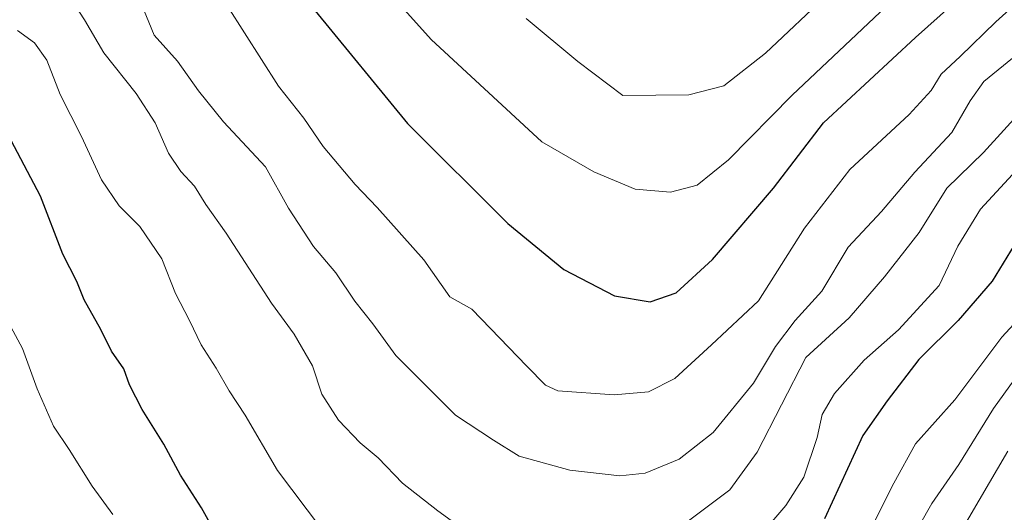
# Model space of a CAD drawing. Units: metres. Extents: x 668662 to 672146, y 4737436 to 4739833.
# Drawn here: x 670175 to 670334, y 4739206 to 4739286 of the extents above; entities that cross this region are included whole.
import ezdxf

# ---------------------------------------------------------------- set-up
doc = ezdxf.new("R2010")
doc.units = ezdxf.units.M
doc.header["$MEASUREMENT"] = 0
doc.layers.add('Curva de nivel maestra', color=36, linetype='Continuous', lineweight=30)
doc.layers.add('Curva de nivel normal', color=36, linetype='Continuous', lineweight=0)

# ---------------------------------------------------------------- blocks, each defined once
blk = doc.blocks.new('*U181')
at = {"layer": 'Curva de nivel normal', "color": 36, "linetype": 'Continuous', "lineweight": 0}
blk.add_polyline3d([(670334.59, 4739216.15, 760), (670325.33, 4739200.28, 760)], dxfattribs=at)
blk = doc.blocks.new('*U187')
at = {"layer": 'Curva de nivel normal', "color": 36, "linetype": 'Continuous', "lineweight": 0}
blk.add_polyline3d([(670338.94, 4739232.29, 765), (670332.26, 4739223.05, 765), (670326.67, 4739213.97, 765), (670322.31, 4739207.64, 765), (670316.33, 4739197.12, 765)], dxfattribs=at)
blk = doc.blocks.new('*U192')
at = {"layer": 'Curva de nivel normal', "color": 36, "linetype": 'Continuous', "lineweight": 0}
for points in [[(670174.42, 4739284.21, 780), (670177.16, 4739282.24, 780), (670179.14, 4739279.43, 780), (670181.3, 4739273.84, 780), (670184.74, 4739267.07, 780), (670187.99, 4739260.03, 780), (670190.83, 4739255.84, 780), (670194.17, 4739252.49, 780), (670197.75, 4739247.25, 780), (670199.97, 4739241.63, 780), (670202.24, 4739237.3, 780), (670204.12, 4739233.35, 780), (670206.53, 4739229.56, 780), (670208.64, 4739225.87, 780), (670211.23, 4739221.96, 780), (670216.44, 4739213.02, 780), (670223.59, 4739203.56, 780)], [(670295.1, 4739203.2, 780), (670298.66, 4739207.31, 780), (670301.57, 4739211.94, 780), (670303.76, 4739218.32, 780), (670304.56, 4739222.05, 780), (670306.57, 4739225.48, 780), (670311.35, 4739230.85, 780), (670316.89, 4739235.78, 780), (670323.46, 4739242.92, 780), (670326.52, 4739249.3, 780), (670330.14, 4739255.3, 780), (670335.33, 4739260.93, 780)]]:
    blk.add_polyline3d(points, dxfattribs=at)
blk = doc.blocks.new('*U201')
at = {"layer": 'Curva de nivel normal', "color": 36, "linetype": 'Continuous', "lineweight": 0}
blk.add_polyline3d([(670194.42, 4739288.58, 790), (670196.53, 4739283.47, 790), (670200.28, 4739279.24, 790), (670203.71, 4739274.44, 790), (670207.72, 4739269.42, 790), (670214.5, 4739262.13, 790), (670218.23, 4739255.44, 790), (670222.26, 4739249.28, 790), (670225.91, 4739245, 790), (670228.98, 4739240.42, 790), (670231.9, 4739236.75, 790), (670235.59, 4739231.63, 790), (670245.26, 4739221.96, 790), (670251.4, 4739217.92, 790), (670255.57, 4739215.3, 790), (670263.72, 4739213.04, 790), (670271.82, 4739212.13, 790), (670275.92, 4739212.56, 790), (670281.41, 4739214.84, 790), (670286.9, 4739219.13, 790), (670293.44, 4739227.13, 790), (670297.01, 4739233.06, 790), (670300.2, 4739237.3, 790), (670304.52, 4739242.04, 790), (670308.73, 4739249.16, 790), (670314.13, 4739254.9, 790), (670319.52, 4739261.29, 790), (670325.5, 4739267.73, 790), (670328.5, 4739272.82, 790), (670330.7, 4739275.97, 790), (670335.32, 4739279.77, 790)], dxfattribs=at)
blk = doc.blocks.new('*U213')
at = {"layer": 'Curva de nivel normal', "color": 36, "linetype": 'Continuous', "lineweight": 0}
for points in [[(670338.18, 4739239.54, 770), (670333.6, 4739234.6, 770), (670326.02, 4739224.46, 770), (670319.63, 4739217.3, 770), (670316.14, 4739210.97, 770), (670312.15, 4739203, 770)], [(670189.83, 4739205.87, 770), (670186.48, 4739210.44, 770), (670182.76, 4739216.38, 770), (670180.21, 4739220.17, 770), (670177.61, 4739226.24, 770), (670175.23, 4739232.73, 770), (670171.33, 4739239.86, 770)]]:
    blk.add_polyline3d(points, dxfattribs=at)
blk = doc.blocks.new('*U217')
at = {"layer": 'Curva de nivel normal', "color": 36, "linetype": 'Continuous', "lineweight": 0}
blk.add_polyline3d([(670256.7, 4739286.15, 810), (670265.04, 4739279.19, 810), (670272.33, 4739273.7, 810), (670283, 4739273.82, 810), (670288.64, 4739275.25, 810), (670295.37, 4739280.54, 810), (670305.69, 4739290.3, 810)], dxfattribs=at)
blk = doc.blocks.new('*U231')
at = {"layer": 'Curva de nivel normal', "color": 36, "linetype": 'Continuous', "lineweight": 0}
blk.add_polyline3d([(670340.86, 4739293.05, 795), (670332.66, 4739285.64, 795), (670326.87, 4739280, 795), (670323.82, 4739277.15, 795), (670322.2, 4739274.5, 795), (670318.61, 4739270.62, 795), (670309.04, 4739261.75, 795), (670301.71, 4739252.24, 795), (670294.27, 4739240.45, 795), (670286.66, 4739233.36, 795), (670280.71, 4739227.91, 795), (670276.48, 4739225.75, 795), (670270.92, 4739225.23, 795), (670261.81, 4739225.9, 795), (670259.82, 4739226.81, 795), (670256.78, 4739229.88, 795), (670250.92, 4739235.99, 795), (670247.9, 4739239.13, 795), (670244.31, 4739241.13, 795), (670240.13, 4739247.09, 795), (670232.59, 4739255.55, 795), (670229.01, 4739259.31, 795), (670223.83, 4739265.46, 795), (670220.73, 4739270.03, 795), (670216.6, 4739275.22, 795), (670205.6, 4739292.56, 795)], dxfattribs=at)
blk = doc.blocks.new('*U232')
at = {"layer": 'Curva de nivel normal', "color": 36, "linetype": 'Continuous', "lineweight": 0}
for points in [[(670180.97, 4739292.52, 785), (670185.26, 4739285.94, 785), (670188.4, 4739280.63, 785), (670193.59, 4739274.02, 785), (670196.65, 4739269.27, 785), (670198.82, 4739264.39, 785), (670200.8, 4739261.39, 785), (670203.03, 4739259.05, 785), (670204.89, 4739256.04, 785), (670208.14, 4739251.43, 785), (670215.47, 4739240.1, 785), (670219.13, 4739235.09, 785), (670222.14, 4739229.96, 785), (670223.61, 4739225.33, 785), (670226.32, 4739221.13, 785), (670229.85, 4739217.48, 785), (670232.75, 4739215.04, 785), (670236.66, 4739210.95, 785), (670242.37, 4739206.46, 785), (670246.32, 4739203.59, 785)], [(670281.86, 4739204.03, 785), (670289.62, 4739209.89, 785), (670294.02, 4739215.95, 785), (670301.91, 4739231.3, 785), (670308.92, 4739237.69, 785), (670314.61, 4739244.33, 785), (670320.23, 4739251.5, 785), (670324.72, 4739258.68, 785), (670330.66, 4739264.49, 785), (670337.74, 4739272.32, 785)]]:
    blk.add_polyline3d(points, dxfattribs=at)
blk = doc.blocks.new('*U234')
at = {"layer": 'Curva de nivel normal', "color": 36, "linetype": 'Continuous', "lineweight": 0}
blk.add_polyline3d([(670236.53, 4739288.09, 805), (670241.33, 4739282.75, 805), (670259.22, 4739266.19, 805), (670267.63, 4739261.34, 805), (670274.33, 4739258.53, 805), (670280, 4739258.08, 805), (670284.33, 4739259.18, 805), (670289.42, 4739263.31, 805), (670299.71, 4739273.74, 805), (670314.85, 4739288.06, 805)], dxfattribs=at)
blk = doc.blocks.new('*U240')
at = {"layer": 'Curva de nivel maestra', "color": 36, "linetype": 'Continuous', "lineweight": 30}
blk.add_polyline3d([(670222.53, 4739287.42, 800), (670237.5, 4739269.19, 800), (670253.72, 4739252.97, 800), (670262.79, 4739245.51, 800), (670270.98, 4739241.3, 800), (670276.76, 4739240.32, 800), (670280.94, 4739241.75, 800), (670286.79, 4739247.14, 800), (670296.68, 4739258.69, 800), (670304.78, 4739269.3, 800), (670319.65, 4739283.11, 800), (670331.12, 4739293.42, 800)], dxfattribs=at)
blk = doc.blocks.new('*U247')
at = {"layer": 'Curva de nivel maestra', "color": 36, "linetype": 'Continuous', "lineweight": 30}
for points in [[(670336.19, 4739250.47, 775), (670332.05, 4739243.63, 775), (670326.55, 4739237.3, 775), (670320.19, 4739230.97, 775), (670315.04, 4739224.3, 775), (670311.14, 4739218.64, 775), (670304.95, 4739205.18, 775)], [(670210.62, 4739195.29, 775), (670204.16, 4739206.94, 775), (670200.77, 4739212.25, 775), (670198.06, 4739217.28, 775), (670194.57, 4739222.85, 775), (670192.54, 4739226.89, 775), (670191.62, 4739229.46, 775), (670189.63, 4739232.31, 775), (670187.87, 4739235.8, 775), (670185.19, 4739240.64, 775), (670184, 4739243.58, 775), (670181.73, 4739248.02, 775), (670178.12, 4739257.42, 775), (670172.83, 4739267.46, 775)]]:
    blk.add_polyline3d(points, dxfattribs=at)

msp = doc.modelspace()

# ---------------------------------------------------------------- block references
at = {"layer": 'Curva de nivel maestra', "color": 36, "linetype": 'Continuous', "lineweight": 30}
for name in ['*U240', '*U247']:
    msp.add_blockref(name, (0, 0), dxfattribs=at)
at = {"layer": 'Curva de nivel normal', "color": 36, "linetype": 'Continuous', "lineweight": 0}
for name in ['*U234', '*U217', '*U231', '*U192', '*U232', '*U201', '*U181', '*U187', '*U213']:
    msp.add_blockref(name, (0, 0), dxfattribs=at)

doc.saveas('drawing.dxf')
